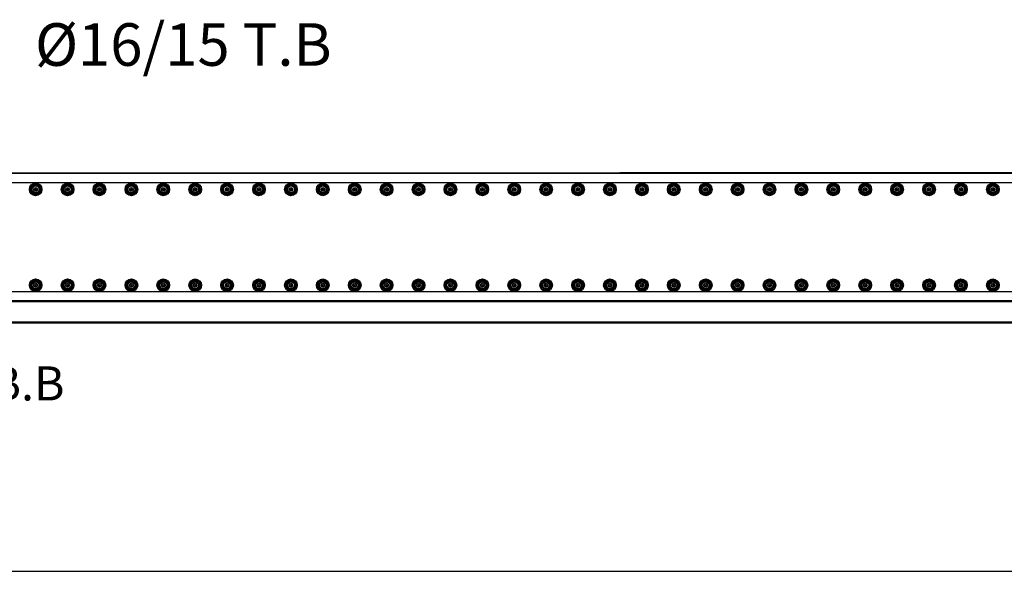
# Model space of a CAD drawing. Units: millimetres. Extents: x 2230 to 2452, y 0 to 4199.
# Drawn here: x 2327 to 2332, y 3701 to 3704 of the extents above; entities that cross this region are included whole.
import ezdxf

# ---------------------------------------------------------------- set-up
doc = ezdxf.new("R2010")
doc.units = ezdxf.units.MM
doc.layers.add('dimo', color=7, linetype='Continuous', lineweight=20)
doc.layers.add('mat', color=70, linetype='Continuous', lineweight=40)
doc.layers.add('Rienforcement1', color=5, linetype='Continuous')
doc.styles.add('arabic', font='arial.ttf')
doc.styles.add('ROMANT', font='ROMAND.SHX')
doc.dimstyles.new('Plan Dim.', dxfattribs={"dimtxt": 0.18, "dimasz": 0.1, "dimexe": 0.02, "dimexo": 0.02, "dimgap": 0.03, "dimtad": 0, "dimrnd": 0.01, "dimzin": 0, "dimdsep": 46, "dimtxsty": 'ROMANT', "dimblk": 'DOT', "dimcen": 0.09, "dimse1": 1, "dimse2": 1, "dimclrd": 252, "dimclre": 6, "dimclrt": 73, "dimaunit": 1, "dimadec": 0, "dimazin": 0, "dimtfac": 1, "dimtofl": 0, "dimtmove": 2, "dimatfit": 3, "dimldrblk": 'OBLIQUE', "dimfxl": 1, "dimtolj": 1, "dimtzin": 0, "dimarcsym": 0})

# ---------------------------------------------------------------- blocks, each defined once
blk = doc.blocks.new('_Dot')
at = {"color": 0, "linetype": 'ByBlock', "lineweight": -2}
blk.add_line((-0.5, 0), (-1, 0), dxfattribs=at)
at = {"color": 0, "linetype": 'ByBlock', "const_width": 0.5}
blk.add_lwpolyline([(-0.25, 0, 1), (0.25, 0, 1)], format="xyb", close=True, dxfattribs=at)
blk = doc.blocks.new('*D682')
at = {"layer": 'Defpoints', "color": 0, "transparency": 16777216}
for p in [(2324.2139, 3702.9141, 0), (2354.7966, 3702.9166), (2324.2139, 3701.0432)]:
    blk.add_point(p, dxfattribs=at)
at = {"layer": 'dimo', "color": 252, "lineweight": -2, "transparency": 16777216}
for p, q in [((2324.3139, 3701.0432), (2339.111, 3701.0432)), ((2354.6966, 3701.0432), (2339.8996, 3701.0432))]:
    blk.add_line(p, q, dxfattribs=at)
at = {"layer": 'dimo', "color": 252, "lineweight": -2, "transparency": 16777216, "xscale": 0.1, "yscale": 0.1, "zscale": 0.1, "rotation": 180}
blk.add_blockref('_Dot', (2324.2139, 3701.0432), dxfattribs=at)
at = {"layer": 'dimo', "color": 252, "lineweight": -2, "transparency": 16777216, "xscale": 0.1, "yscale": 0.1, "zscale": 0.1}
blk.add_blockref('_Dot', (2354.7966, 3701.0432), dxfattribs=at)
at = {"layer": 'dimo', "color": 73, "transparency": 16777216, "insert": (2339.5053, 3701.0432), "char_height": 0.18, "attachment_point": 5, "style": 'ROMANT'}
blk.add_mtext('\\A1;30.58', dxfattribs=at)
blk = doc.blocks.new('_Oblique')
at = {"color": 0, "linetype": 'ByBlock', "lineweight": -2}
blk.add_line((-0.5, -0.5), (0.5, 0.5), dxfattribs=at)

msp = doc.modelspace()

# ---------------------------------------------------------------- linework, layer by layer
at = {"lineweight": 50}
for p, q in [((2356.1049, 3702.3119, 0), (2297.3994, 3702.3119, 0)), ((2356.1049, 3702.2119, 0), (2297.3994, 3702.2119, 0))]:
    msp.add_line(p, q, dxfattribs=at)
at = {"color": 3}
for centre, radius in [((2327.2173, 3702.8369, 0), 0.0297), ((2327.2173, 3702.8369, 0), 0.0297), ((2327.2173, 3702.8369, 0), 0.026), ((2327.2173, 3702.8369, 0), 0.026), ((2327.2173, 3702.8369, 0), 0.0211), ((2327.2173, 3702.8369, 0), 0.0211), ((2327.2173, 3702.8369, 0), 0.0162), ((2327.2173, 3702.8369, 0), 0.0162), ((2327.2173, 3702.8369, 0), 0.0089), ((2327.2173, 3702.8369, 0), 0.0089), ((2327.2173, 3702.8369, 0), 0.00333), ((2327.2173, 3702.8369, 0), 0.00333), ((2327.3673, 3702.8369, 0), 0.0297), ((2327.3673, 3702.8369, 0), 0.0297), ((2327.3673, 3702.8369, 0), 0.026), ((2327.3673, 3702.8369, 0), 0.026), ((2327.3673, 3702.8369, 0), 0.0211), ((2327.3673, 3702.8369, 0), 0.0211), ((2327.3673, 3702.8369, 0), 0.0162), ((2327.3673, 3702.8369, 0), 0.0162), ((2327.3673, 3702.8369, 0), 0.0089), ((2327.3673, 3702.8369, 0), 0.0089), ((2327.3673, 3702.8369, 0), 0.00333), ((2327.3673, 3702.8369, 0), 0.00333), ((2327.5173, 3702.8369, 0), 0.0297), ((2327.5173, 3702.8369, 0), 0.0297), ((2327.5173, 3702.8369, 0), 0.026), ((2327.5173, 3702.8369, 0), 0.026), ((2327.5173, 3702.8369, 0), 0.0211), ((2327.5173, 3702.8369, 0), 0.0211), ((2327.5173, 3702.8369, 0), 0.0162), ((2327.5173, 3702.8369, 0), 0.0162), ((2327.5173, 3702.8369, 0), 0.0089), ((2327.5173, 3702.8369, 0), 0.0089), ((2327.5173, 3702.8369, 0), 0.00333), ((2327.5173, 3702.8369, 0), 0.00333), ((2327.6673, 3702.8369, 0), 0.0297), ((2327.6673, 3702.8369, 0), 0.0297), ((2327.6673, 3702.8369, 0), 0.026), ((2327.6673, 3702.8369, 0), 0.026), ((2327.6673, 3702.8369, 0), 0.0211), ((2327.6673, 3702.8369, 0), 0.0211), ((2327.6673, 3702.8369, 0), 0.0162), ((2327.6673, 3702.8369, 0), 0.0162), ((2327.6673, 3702.8369, 0), 0.0089), ((2327.6673, 3702.8369, 0), 0.0089), ((2327.6673, 3702.8369, 0), 0.00333), ((2327.6673, 3702.8369, 0), 0.00333), ((2327.8173, 3702.8369, 0), 0.0297), ((2327.8173, 3702.8369, 0), 0.0297), ((2327.8173, 3702.8369, 0), 0.026), ((2327.8173, 3702.8369, 0), 0.026), ((2327.8173, 3702.8369, 0), 0.0211), ((2327.8173, 3702.8369, 0), 0.0211), ((2327.8173, 3702.8369, 0), 0.0162), ((2327.8173, 3702.8369, 0), 0.0162), ((2327.8173, 3702.8369, 0), 0.0089), ((2327.8173, 3702.8369, 0), 0.0089), ((2327.8173, 3702.8369, 0), 0.00333), ((2327.8173, 3702.8369, 0), 0.00333), ((2327.9673, 3702.8369, 0), 0.0297), ((2327.9673, 3702.8369, 0), 0.0297), ((2327.9673, 3702.8369, 0), 0.026), ((2327.9673, 3702.8369, 0), 0.026), ((2327.9673, 3702.8369, 0), 0.0211), ((2327.9673, 3702.8369, 0), 0.0211), ((2327.9673, 3702.8369, 0), 0.0162), ((2327.9673, 3702.8369, 0), 0.0162), ((2327.9673, 3702.8369, 0), 0.0089), ((2327.9673, 3702.8369, 0), 0.0089), ((2327.9673, 3702.8369, 0), 0.00333), ((2327.9673, 3702.8369, 0), 0.00333), ((2328.1173, 3702.8369, 0), 0.0297), ((2328.1173, 3702.8369, 0), 0.0297), ((2328.1173, 3702.8369, 0), 0.026), ((2328.1173, 3702.8369, 0), 0.026), ((2328.1173, 3702.8369, 0), 0.0211), ((2328.1173, 3702.8369, 0), 0.0211), ((2328.1173, 3702.8369, 0), 0.0162), ((2328.1173, 3702.8369, 0), 0.0162), ((2328.1173, 3702.8369, 0), 0.0089), ((2328.1173, 3702.8369, 0), 0.0089), ((2328.1173, 3702.8369, 0), 0.00333), ((2328.1173, 3702.8369, 0), 0.00333), ((2328.2673, 3702.8369, 0), 0.0297), ((2328.2673, 3702.8369, 0), 0.0297), ((2328.2673, 3702.8369, 0), 0.026), ((2328.2673, 3702.8369, 0), 0.026), ((2328.2673, 3702.8369, 0), 0.0211), ((2328.2673, 3702.8369, 0), 0.0211), ((2328.2673, 3702.8369, 0), 0.0162), ((2328.2673, 3702.8369, 0), 0.0162), ((2328.2673, 3702.8369, 0), 0.0089), ((2328.2673, 3702.8369, 0), 0.0089), ((2328.2673, 3702.8369, 0), 0.00333), ((2328.2673, 3702.8369, 0), 0.00333), ((2328.4173, 3702.8369, 0), 0.0297), ((2328.4173, 3702.8369, 0), 0.0297), ((2328.4173, 3702.8369, 0), 0.026), ((2328.4173, 3702.8369, 0), 0.026), ((2328.4173, 3702.8369, 0), 0.0211), ((2328.4173, 3702.8369, 0), 0.0211), ((2328.4173, 3702.8369, 0), 0.0162), ((2328.4173, 3702.8369, 0), 0.0162), ((2328.4173, 3702.8369, 0), 0.0089), ((2328.4173, 3702.8369, 0), 0.0089), ((2328.4173, 3702.8369, 0), 0.00333), ((2328.4173, 3702.8369, 0), 0.00333), ((2328.5673, 3702.8369, 0), 0.0297), ((2328.5673, 3702.8369, 0), 0.0297), ((2328.5673, 3702.8369, 0), 0.026), ((2328.5673, 3702.8369, 0), 0.026), ((2328.5673, 3702.8369, 0), 0.0211), ((2328.5673, 3702.8369, 0), 0.0211), ((2328.5673, 3702.8369, 0), 0.0162), ((2328.5673, 3702.8369, 0), 0.0162), ((2328.5673, 3702.8369, 0), 0.0089), ((2328.5673, 3702.8369, 0), 0.0089), ((2328.5673, 3702.8369, 0), 0.00333), ((2328.5673, 3702.8369, 0), 0.00333), ((2328.7173, 3702.8369, 0), 0.0297), ((2328.7173, 3702.8369, 0), 0.0297), ((2328.7173, 3702.8369, 0), 0.026), ((2328.7173, 3702.8369, 0), 0.026), ((2328.7173, 3702.8369, 0), 0.0211), ((2328.7173, 3702.8369, 0), 0.0211), ((2328.7173, 3702.8369, 0), 0.0162), ((2328.7173, 3702.8369, 0), 0.0162), ((2328.7173, 3702.8369, 0), 0.0089), ((2328.7173, 3702.8369, 0), 0.0089), ((2328.7173, 3702.8369, 0), 0.00333), ((2328.7173, 3702.8369, 0), 0.00333), ((2328.8673, 3702.8369, 0), 0.0297), ((2328.8673, 3702.8369, 0), 0.0297), ((2328.8673, 3702.8369, 0), 0.026), ((2328.8673, 3702.8369, 0), 0.026), ((2328.8673, 3702.8369, 0), 0.0211), ((2328.8673, 3702.8369, 0), 0.0211), ((2328.8673, 3702.8369, 0), 0.0162), ((2328.8673, 3702.8369, 0), 0.0162), ((2328.8673, 3702.8369, 0), 0.0089), ((2328.8673, 3702.8369, 0), 0.0089), ((2328.8673, 3702.8369, 0), 0.00333), ((2328.8673, 3702.8369, 0), 0.00333), ((2329.0173, 3702.8369, 0), 0.0297), ((2329.0173, 3702.8369, 0), 0.0297), ((2329.0173, 3702.8369, 0), 0.026), ((2329.0173, 3702.8369, 0), 0.026), ((2329.0173, 3702.8369, 0), 0.0211), ((2329.0173, 3702.8369, 0), 0.0211), ((2329.0173, 3702.8369, 0), 0.0162), ((2329.0173, 3702.8369, 0), 0.0162), ((2329.0173, 3702.8369, 0), 0.0089), ((2329.0173, 3702.8369, 0), 0.0089), ((2329.0173, 3702.8369, 0), 0.00333), ((2329.0173, 3702.8369, 0), 0.00333), ((2329.1673, 3702.8369, 0), 0.0297), ((2329.1673, 3702.8369, 0), 0.0297), ((2329.1673, 3702.8369, 0), 0.026), ((2329.1673, 3702.8369, 0), 0.026), ((2329.1673, 3702.8369, 0), 0.0211), ((2329.1673, 3702.8369, 0), 0.0211), ((2329.1673, 3702.8369, 0), 0.0162), ((2329.1673, 3702.8369, 0), 0.0162), ((2329.1673, 3702.8369, 0), 0.0089), ((2329.1673, 3702.8369, 0), 0.0089), ((2329.1673, 3702.8369, 0), 0.00333), ((2329.1673, 3702.8369, 0), 0.00333), ((2329.3173, 3702.8369, 0), 0.0297), ((2329.3173, 3702.8369, 0), 0.0297), ((2329.3173, 3702.8369, 0), 0.026), ((2329.3173, 3702.8369, 0), 0.026), ((2329.3173, 3702.8369, 0), 0.0211), ((2329.3173, 3702.8369, 0), 0.0211), ((2329.3173, 3702.8369, 0), 0.0162), ((2329.3173, 3702.8369, 0), 0.0162), ((2329.3173, 3702.8369, 0), 0.0089), ((2329.3173, 3702.8369, 0), 0.0089), ((2329.3173, 3702.8369, 0), 0.00333), ((2329.3173, 3702.8369, 0), 0.00333), ((2329.4673, 3702.8369, 0), 0.0297), ((2329.4673, 3702.8369, 0), 0.0297), ((2329.4673, 3702.8369, 0), 0.026), ((2329.4673, 3702.8369, 0), 0.026), ((2329.4673, 3702.8369, 0), 0.0211), ((2329.4673, 3702.8369, 0), 0.0211), ((2329.4673, 3702.8369, 0), 0.0162), ((2329.4673, 3702.8369, 0), 0.0162), ((2329.4673, 3702.8369, 0), 0.0089), ((2329.4673, 3702.8369, 0), 0.0089), ((2329.4673, 3702.8369, 0), 0.00333), ((2329.4673, 3702.8369, 0), 0.00333), ((2329.6173, 3702.8369, 0), 0.0297), ((2329.6173, 3702.8369, 0), 0.0297), ((2329.6173, 3702.8369, 0), 0.026), ((2329.6173, 3702.8369, 0), 0.026), ((2329.6173, 3702.8369, 0), 0.0211), ((2329.6173, 3702.8369, 0), 0.0211), ((2329.6173, 3702.8369, 0), 0.0162), ((2329.6173, 3702.8369, 0), 0.0162), ((2329.6173, 3702.8369, 0), 0.0089), ((2329.6173, 3702.8369, 0), 0.0089), ((2329.6173, 3702.8369, 0), 0.00333), ((2329.6173, 3702.8369, 0), 0.00333), ((2329.7673, 3702.8369, 0), 0.0297), ((2329.7673, 3702.8369, 0), 0.0297), ((2329.7673, 3702.8369, 0), 0.026), ((2329.7673, 3702.8369, 0), 0.026), ((2329.7673, 3702.8369, 0), 0.0211), ((2329.7673, 3702.8369, 0), 0.0211), ((2329.7673, 3702.8369, 0), 0.0162), ((2329.7673, 3702.8369, 0), 0.0162), ((2329.7673, 3702.8369, 0), 0.0089), ((2329.7673, 3702.8369, 0), 0.0089), ((2329.7673, 3702.8369, 0), 0.00333), ((2329.7673, 3702.8369, 0), 0.00333), ((2329.9173, 3702.8369, 0), 0.0297), ((2329.9173, 3702.8369, 0), 0.0297), ((2329.9173, 3702.8369, 0), 0.026), ((2329.9173, 3702.8369, 0), 0.026), ((2329.9173, 3702.8369, 0), 0.0211), ((2329.9173, 3702.8369, 0), 0.0211), ((2329.9173, 3702.8369, 0), 0.0162), ((2329.9173, 3702.8369, 0), 0.0162), ((2329.9173, 3702.8369, 0), 0.0089), ((2329.9173, 3702.8369, 0), 0.0089), ((2329.9173, 3702.8369, 0), 0.00333), ((2329.9173, 3702.8369, 0), 0.00333), ((2330.0673, 3702.8369, 0), 0.0297), ((2330.0673, 3702.8369, 0), 0.0297), ((2330.0673, 3702.8369, 0), 0.026), ((2330.0673, 3702.8369, 0), 0.026), ((2330.0673, 3702.8369, 0), 0.0211), ((2330.0673, 3702.8369, 0), 0.0211), ((2330.0673, 3702.8369, 0), 0.0162), ((2330.0673, 3702.8369, 0), 0.0162), ((2330.0673, 3702.8369, 0), 0.0089), ((2330.0673, 3702.8369, 0), 0.0089), ((2330.0673, 3702.8369, 0), 0.00333), ((2330.0673, 3702.8369, 0), 0.00333), ((2330.2173, 3702.8369, 0), 0.0297), ((2330.2173, 3702.8369, 0), 0.0297), ((2330.2173, 3702.8369, 0), 0.026), ((2330.2173, 3702.8369, 0), 0.026), ((2330.2173, 3702.8369, 0), 0.0211), ((2330.2173, 3702.8369, 0), 0.0211), ((2330.2173, 3702.8369, 0), 0.0162), ((2330.2173, 3702.8369, 0), 0.0162), ((2330.2173, 3702.8369, 0), 0.0089), ((2330.2173, 3702.8369, 0), 0.0089), ((2330.2173, 3702.8369, 0), 0.00333), ((2330.2173, 3702.8369, 0), 0.00333), ((2330.3673, 3702.8369, 0), 0.0297), ((2330.3673, 3702.8369, 0), 0.0297), ((2330.3673, 3702.8369, 0), 0.026), ((2330.3673, 3702.8369, 0), 0.026), ((2330.3673, 3702.8369, 0), 0.0211), ((2330.3673, 3702.8369, 0), 0.0211), ((2330.3673, 3702.8369, 0), 0.0162), ((2330.3673, 3702.8369, 0), 0.0162), ((2330.3673, 3702.8369, 0), 0.0089), ((2330.3673, 3702.8369, 0), 0.0089), ((2330.3673, 3702.8369, 0), 0.00333), ((2330.3673, 3702.8369, 0), 0.00333), ((2330.5173, 3702.8369, 0), 0.0297), ((2330.5173, 3702.8369, 0), 0.0297), ((2330.5173, 3702.8369, 0), 0.026), ((2330.5173, 3702.8369, 0), 0.026), ((2330.5173, 3702.8369, 0), 0.0211), ((2330.5173, 3702.8369, 0), 0.0211), ((2330.5173, 3702.8369, 0), 0.0162), ((2330.5173, 3702.8369, 0), 0.0162), ((2330.5173, 3702.8369, 0), 0.0089), ((2330.5173, 3702.8369, 0), 0.0089), ((2330.5173, 3702.8369, 0), 0.00333), ((2330.5173, 3702.8369, 0), 0.00333), ((2330.6673, 3702.8369, 0), 0.0297), ((2330.6673, 3702.8369, 0), 0.0297), ((2330.6673, 3702.8369, 0), 0.026), ((2330.6673, 3702.8369, 0), 0.026), ((2330.6673, 3702.8369, 0), 0.0211), ((2330.6673, 3702.8369, 0), 0.0211), ((2330.6673, 3702.8369, 0), 0.0162), ((2330.6673, 3702.8369, 0), 0.0162), ((2330.6673, 3702.8369, 0), 0.0089), ((2330.6673, 3702.8369, 0), 0.0089), ((2330.6673, 3702.8369, 0), 0.00333), ((2330.6673, 3702.8369, 0), 0.00333), ((2330.8173, 3702.8369, 0), 0.0297), ((2330.8173, 3702.8369, 0), 0.0297), ((2330.8173, 3702.8369, 0), 0.026), ((2330.8173, 3702.8369, 0), 0.026), ((2330.8173, 3702.8369, 0), 0.0211), ((2330.8173, 3702.8369, 0), 0.0211), ((2330.8173, 3702.8369, 0), 0.0162), ((2330.8173, 3702.8369, 0), 0.0162), ((2330.8173, 3702.8369, 0), 0.0089), ((2330.8173, 3702.8369, 0), 0.0089), ((2330.8173, 3702.8369, 0), 0.00333), ((2330.8173, 3702.8369, 0), 0.00333), ((2330.9673, 3702.8369, 0), 0.0297), ((2330.9673, 3702.8369, 0), 0.0297), ((2330.9673, 3702.8369, 0), 0.026), ((2330.9673, 3702.8369, 0), 0.026), ((2330.9673, 3702.8369, 0), 0.0211), ((2330.9673, 3702.8369, 0), 0.0211), ((2330.9673, 3702.8369, 0), 0.0162), ((2330.9673, 3702.8369, 0), 0.0162), ((2330.9673, 3702.8369, 0), 0.0089), ((2330.9673, 3702.8369, 0), 0.0089), ((2330.9673, 3702.8369, 0), 0.00333), ((2330.9673, 3702.8369, 0), 0.00333), ((2331.1173, 3702.8369, 0), 0.0297), ((2331.1173, 3702.8369, 0), 0.0297), ((2331.1173, 3702.8369, 0), 0.026), ((2331.1173, 3702.8369, 0), 0.026), ((2331.1173, 3702.8369, 0), 0.0211), ((2331.1173, 3702.8369, 0), 0.0211), ((2331.1173, 3702.8369, 0), 0.0162), ((2331.1173, 3702.8369, 0), 0.0162), ((2331.1173, 3702.8369, 0), 0.0089), ((2331.1173, 3702.8369, 0), 0.0089), ((2331.1173, 3702.8369, 0), 0.00333), ((2331.1173, 3702.8369, 0), 0.00333), ((2331.2673, 3702.8369, 0), 0.0297), ((2331.2673, 3702.8369, 0), 0.0297), ((2331.2673, 3702.8369, 0), 0.026), ((2331.2673, 3702.8369, 0), 0.026), ((2331.2673, 3702.8369, 0), 0.0211), ((2331.2673, 3702.8369, 0), 0.0211), ((2331.2673, 3702.8369, 0), 0.0162), ((2331.2673, 3702.8369, 0), 0.0162), ((2331.2673, 3702.8369, 0), 0.0089), ((2331.2673, 3702.8369, 0), 0.0089), ((2331.2673, 3702.8369, 0), 0.00333), ((2331.2673, 3702.8369, 0), 0.00333), ((2331.4173, 3702.8369, 0), 0.0297), ((2331.4173, 3702.8369, 0), 0.0297), ((2331.4173, 3702.8369, 0), 0.026), ((2331.4173, 3702.8369, 0), 0.026), ((2331.4173, 3702.8369, 0), 0.0211), ((2331.4173, 3702.8369, 0), 0.0211), ((2331.4173, 3702.8369, 0), 0.0162), ((2331.4173, 3702.8369, 0), 0.0162), ((2331.4173, 3702.8369, 0), 0.0089), ((2331.4173, 3702.8369, 0), 0.0089), ((2331.4173, 3702.8369, 0), 0.00333), ((2331.4173, 3702.8369, 0), 0.00333), ((2331.5673, 3702.8369, 0), 0.0297), ((2331.5673, 3702.8369, 0), 0.0297), ((2331.5673, 3702.8369, 0), 0.026), ((2331.5673, 3702.8369, 0), 0.026), ((2331.5673, 3702.8369, 0), 0.0211), ((2331.5673, 3702.8369, 0), 0.0211), ((2331.5673, 3702.8369, 0), 0.0162), ((2331.5673, 3702.8369, 0), 0.0162), ((2331.5673, 3702.8369, 0), 0.0089), ((2331.5673, 3702.8369, 0), 0.0089), ((2331.5673, 3702.8369, 0), 0.00333), ((2331.5673, 3702.8369, 0), 0.00333), ((2331.7173, 3702.8369, 0), 0.0297), ((2331.7173, 3702.8369, 0), 0.0297), ((2331.7173, 3702.8369, 0), 0.026), ((2331.7173, 3702.8369, 0), 0.026), ((2331.7173, 3702.8369, 0), 0.0211), ((2331.7173, 3702.8369, 0), 0.0211), ((2331.7173, 3702.8369, 0), 0.0162), ((2331.7173, 3702.8369, 0), 0.0162), ((2331.7173, 3702.8369, 0), 0.0089), ((2331.7173, 3702.8369, 0), 0.0089), ((2331.7173, 3702.8369, 0), 0.00333), ((2331.7173, 3702.8369, 0), 0.00333), ((2327.2173, 3702.3869, 0), 0.0297), ((2327.2173, 3702.3869, 0), 0.0297), ((2327.2173, 3702.3869, 0), 0.026), ((2327.2173, 3702.3869, 0), 0.026), ((2327.2173, 3702.3869, 0), 0.0211), ((2327.2173, 3702.3869, 0), 0.0211), ((2327.2173, 3702.3869, 0), 0.0162), ((2327.2173, 3702.3869, 0), 0.0162), ((2327.2173, 3702.3869, 0), 0.0089), ((2327.2173, 3702.3869, 0), 0.0089), ((2327.2173, 3702.3869, 0), 0.00333), ((2327.2173, 3702.3869, 0), 0.00333), ((2327.3673, 3702.3869, 0), 0.0297), ((2327.3673, 3702.3869, 0), 0.0297), ((2327.3673, 3702.3869, 0), 0.026), ((2327.3673, 3702.3869, 0), 0.026), ((2327.3673, 3702.3869, 0), 0.0211), ((2327.3673, 3702.3869, 0), 0.0211), ((2327.3673, 3702.3869, 0), 0.0162), ((2327.3673, 3702.3869, 0), 0.0162), ((2327.3673, 3702.3869, 0), 0.0089), ((2327.3673, 3702.3869, 0), 0.0089), ((2327.3673, 3702.3869, 0), 0.00333), ((2327.3673, 3702.3869, 0), 0.00333), ((2327.5173, 3702.3869, 0), 0.0297), ((2327.5173, 3702.3869, 0), 0.0297), ((2327.5173, 3702.3869, 0), 0.026), ((2327.5173, 3702.3869, 0), 0.026), ((2327.5173, 3702.3869, 0), 0.0211), ((2327.5173, 3702.3869, 0), 0.0211), ((2327.5173, 3702.3869, 0), 0.0162), ((2327.5173, 3702.3869, 0), 0.0162), ((2327.5173, 3702.3869, 0), 0.0089), ((2327.5173, 3702.3869, 0), 0.0089), ((2327.5173, 3702.3869, 0), 0.00333), ((2327.5173, 3702.3869, 0), 0.00333), ((2327.6673, 3702.3869, 0), 0.0297), ((2327.6673, 3702.3869, 0), 0.0297), ((2327.6673, 3702.3869, 0), 0.026), ((2327.6673, 3702.3869, 0), 0.026), ((2327.6673, 3702.3869, 0), 0.0211), ((2327.6673, 3702.3869, 0), 0.0211), ((2327.6673, 3702.3869, 0), 0.0162), ((2327.6673, 3702.3869, 0), 0.0162), ((2327.6673, 3702.3869, 0), 0.0089), ((2327.6673, 3702.3869, 0), 0.0089), ((2327.6673, 3702.3869, 0), 0.00333), ((2327.6673, 3702.3869, 0), 0.00333), ((2327.8173, 3702.3869, 0), 0.0297), ((2327.8173, 3702.3869, 0), 0.0297), ((2327.8173, 3702.3869, 0), 0.026), ((2327.8173, 3702.3869, 0), 0.026), ((2327.8173, 3702.3869, 0), 0.0211), ((2327.8173, 3702.3869, 0), 0.0211), ((2327.8173, 3702.3869, 0), 0.0162), ((2327.8173, 3702.3869, 0), 0.0162), ((2327.8173, 3702.3869, 0), 0.0089), ((2327.8173, 3702.3869, 0), 0.0089), ((2327.8173, 3702.3869, 0), 0.00333), ((2327.8173, 3702.3869, 0), 0.00333), ((2327.9673, 3702.3869, 0), 0.0297), ((2327.9673, 3702.3869, 0), 0.0297), ((2327.9673, 3702.3869, 0), 0.026), ((2327.9673, 3702.3869, 0), 0.026), ((2327.9673, 3702.3869, 0), 0.0211), ((2327.9673, 3702.3869, 0), 0.0211), ((2327.9673, 3702.3869, 0), 0.0162), ((2327.9673, 3702.3869, 0), 0.0162), ((2327.9673, 3702.3869, 0), 0.0089), ((2327.9673, 3702.3869, 0), 0.0089), ((2327.9673, 3702.3869, 0), 0.00333), ((2327.9673, 3702.3869, 0), 0.00333), ((2328.1173, 3702.3869, 0), 0.0297), ((2328.1173, 3702.3869, 0), 0.0297), ((2328.1173, 3702.3869, 0), 0.026), ((2328.1173, 3702.3869, 0), 0.026), ((2328.1173, 3702.3869, 0), 0.0211), ((2328.1173, 3702.3869, 0), 0.0211), ((2328.1173, 3702.3869, 0), 0.0162), ((2328.1173, 3702.3869, 0), 0.0162), ((2328.1173, 3702.3869, 0), 0.0089), ((2328.1173, 3702.3869, 0), 0.0089), ((2328.1173, 3702.3869, 0), 0.00333), ((2328.1173, 3702.3869, 0), 0.00333), ((2328.2673, 3702.3869, 0), 0.0297), ((2328.2673, 3702.3869, 0), 0.0297), ((2328.2673, 3702.3869, 0), 0.026), ((2328.2673, 3702.3869, 0), 0.026), ((2328.2673, 3702.3869, 0), 0.0211), ((2328.2673, 3702.3869, 0), 0.0211), ((2328.2673, 3702.3869, 0), 0.0162), ((2328.2673, 3702.3869, 0), 0.0162), ((2328.2673, 3702.3869, 0), 0.0089), ((2328.2673, 3702.3869, 0), 0.0089), ((2328.2673, 3702.3869, 0), 0.00333), ((2328.2673, 3702.3869, 0), 0.00333), ((2328.4173, 3702.3869, 0), 0.0297), ((2328.4173, 3702.3869, 0), 0.0297), ((2328.4173, 3702.3869, 0), 0.026), ((2328.4173, 3702.3869, 0), 0.026), ((2328.4173, 3702.3869, 0), 0.0211), ((2328.4173, 3702.3869, 0), 0.0211), ((2328.4173, 3702.3869, 0), 0.0162), ((2328.4173, 3702.3869, 0), 0.0162), ((2328.4173, 3702.3869, 0), 0.0089), ((2328.4173, 3702.3869, 0), 0.0089), ((2328.4173, 3702.3869, 0), 0.00333), ((2328.4173, 3702.3869, 0), 0.00333), ((2328.5673, 3702.3869, 0), 0.0297), ((2328.5673, 3702.3869, 0), 0.0297), ((2328.5673, 3702.3869, 0), 0.026), ((2328.5673, 3702.3869, 0), 0.026), ((2328.5673, 3702.3869, 0), 0.0211), ((2328.5673, 3702.3869, 0), 0.0211), ((2328.5673, 3702.3869, 0), 0.0162), ((2328.5673, 3702.3869, 0), 0.0162), ((2328.5673, 3702.3869, 0), 0.0089), ((2328.5673, 3702.3869, 0), 0.0089), ((2328.5673, 3702.3869, 0), 0.00333), ((2328.5673, 3702.3869, 0), 0.00333), ((2328.7173, 3702.3869, 0), 0.0297), ((2328.7173, 3702.3869, 0), 0.0297), ((2328.7173, 3702.3869, 0), 0.026), ((2328.7173, 3702.3869, 0), 0.026), ((2328.7173, 3702.3869, 0), 0.0211), ((2328.7173, 3702.3869, 0), 0.0211), ((2328.7173, 3702.3869, 0), 0.0162), ((2328.7173, 3702.3869, 0), 0.0162), ((2328.7173, 3702.3869, 0), 0.0089), ((2328.7173, 3702.3869, 0), 0.0089), ((2328.7173, 3702.3869, 0), 0.00333), ((2328.7173, 3702.3869, 0), 0.00333), ((2328.8673, 3702.3869, 0), 0.0297), ((2328.8673, 3702.3869, 0), 0.0297), ((2328.8673, 3702.3869, 0), 0.026), ((2328.8673, 3702.3869, 0), 0.026), ((2328.8673, 3702.3869, 0), 0.0211), ((2328.8673, 3702.3869, 0), 0.0211), ((2328.8673, 3702.3869, 0), 0.0162), ((2328.8673, 3702.3869, 0), 0.0162), ((2328.8673, 3702.3869, 0), 0.0089), ((2328.8673, 3702.3869, 0), 0.0089), ((2328.8673, 3702.3869, 0), 0.00333), ((2328.8673, 3702.3869, 0), 0.00333), ((2329.0173, 3702.3869, 0), 0.0297), ((2329.0173, 3702.3869, 0), 0.0297), ((2329.0173, 3702.3869, 0), 0.026), ((2329.0173, 3702.3869, 0), 0.026), ((2329.0173, 3702.3869, 0), 0.0211), ((2329.0173, 3702.3869, 0), 0.0211), ((2329.0173, 3702.3869, 0), 0.0162), ((2329.0173, 3702.3869, 0), 0.0162), ((2329.0173, 3702.3869, 0), 0.0089), ((2329.0173, 3702.3869, 0), 0.0089), ((2329.0173, 3702.3869, 0), 0.00333), ((2329.0173, 3702.3869, 0), 0.00333), ((2329.1673, 3702.3869, 0), 0.0297), ((2329.1673, 3702.3869, 0), 0.0297), ((2329.1673, 3702.3869, 0), 0.026), ((2329.1673, 3702.3869, 0), 0.026), ((2329.1673, 3702.3869, 0), 0.0211), ((2329.1673, 3702.3869, 0), 0.0211), ((2329.1673, 3702.3869, 0), 0.0162), ((2329.1673, 3702.3869, 0), 0.0162), ((2329.1673, 3702.3869, 0), 0.0089), ((2329.1673, 3702.3869, 0), 0.0089), ((2329.1673, 3702.3869, 0), 0.00333), ((2329.1673, 3702.3869, 0), 0.00333), ((2329.3173, 3702.3869, 0), 0.0297), ((2329.3173, 3702.3869, 0), 0.0297), ((2329.3173, 3702.3869, 0), 0.026), ((2329.3173, 3702.3869, 0), 0.026), ((2329.3173, 3702.3869, 0), 0.0211), ((2329.3173, 3702.3869, 0), 0.0211), ((2329.3173, 3702.3869, 0), 0.0162), ((2329.3173, 3702.3869, 0), 0.0162), ((2329.3173, 3702.3869, 0), 0.0089), ((2329.3173, 3702.3869, 0), 0.0089), ((2329.3173, 3702.3869, 0), 0.00333), ((2329.3173, 3702.3869, 0), 0.00333), ((2329.4673, 3702.3869, 0), 0.0297), ((2329.4673, 3702.3869, 0), 0.0297), ((2329.4673, 3702.3869, 0), 0.026), ((2329.4673, 3702.3869, 0), 0.026), ((2329.4673, 3702.3869, 0), 0.0211), ((2329.4673, 3702.3869, 0), 0.0211), ((2329.4673, 3702.3869, 0), 0.0162), ((2329.4673, 3702.3869, 0), 0.0162), ((2329.4673, 3702.3869, 0), 0.0089), ((2329.4673, 3702.3869, 0), 0.0089), ((2329.4673, 3702.3869, 0), 0.00333), ((2329.4673, 3702.3869, 0), 0.00333), ((2329.6173, 3702.3869, 0), 0.0297), ((2329.6173, 3702.3869, 0), 0.0297), ((2329.6173, 3702.3869, 0), 0.026), ((2329.6173, 3702.3869, 0), 0.026), ((2329.6173, 3702.3869, 0), 0.0211), ((2329.6173, 3702.3869, 0), 0.0211), ((2329.6173, 3702.3869, 0), 0.0162), ((2329.6173, 3702.3869, 0), 0.0162), ((2329.6173, 3702.3869, 0), 0.0089), ((2329.6173, 3702.3869, 0), 0.0089), ((2329.6173, 3702.3869, 0), 0.00333), ((2329.6173, 3702.3869, 0), 0.00333), ((2329.7673, 3702.3869, 0), 0.0297), ((2329.7673, 3702.3869, 0), 0.0297), ((2329.7673, 3702.3869, 0), 0.026), ((2329.7673, 3702.3869, 0), 0.026), ((2329.7673, 3702.3869, 0), 0.0211), ((2329.7673, 3702.3869, 0), 0.0211), ((2329.7673, 3702.3869, 0), 0.0162), ((2329.7673, 3702.3869, 0), 0.0162), ((2329.7673, 3702.3869, 0), 0.0089), ((2329.7673, 3702.3869, 0), 0.0089), ((2329.7673, 3702.3869, 0), 0.00333), ((2329.7673, 3702.3869, 0), 0.00333), ((2329.9173, 3702.3869, 0), 0.0297), ((2329.9173, 3702.3869, 0), 0.0297), ((2329.9173, 3702.3869, 0), 0.026), ((2329.9173, 3702.3869, 0), 0.026), ((2329.9173, 3702.3869, 0), 0.0211), ((2329.9173, 3702.3869, 0), 0.0211), ((2329.9173, 3702.3869, 0), 0.0162), ((2329.9173, 3702.3869, 0), 0.0162), ((2329.9173, 3702.3869, 0), 0.0089), ((2329.9173, 3702.3869, 0), 0.0089), ((2329.9173, 3702.3869, 0), 0.00333), ((2329.9173, 3702.3869, 0), 0.00333), ((2330.0673, 3702.3869, 0), 0.0297), ((2330.0673, 3702.3869, 0), 0.0297), ((2330.0673, 3702.3869, 0), 0.026), ((2330.0673, 3702.3869, 0), 0.026), ((2330.0673, 3702.3869, 0), 0.0211), ((2330.0673, 3702.3869, 0), 0.0211), ((2330.0673, 3702.3869, 0), 0.0162), ((2330.0673, 3702.3869, 0), 0.0162), ((2330.0673, 3702.3869, 0), 0.0089), ((2330.0673, 3702.3869, 0), 0.0089), ((2330.0673, 3702.3869, 0), 0.00333), ((2330.0673, 3702.3869, 0), 0.00333), ((2330.2173, 3702.3869, 0), 0.0297), ((2330.2173, 3702.3869, 0), 0.0297), ((2330.2173, 3702.3869, 0), 0.026), ((2330.2173, 3702.3869, 0), 0.026), ((2330.2173, 3702.3869, 0), 0.0211), ((2330.2173, 3702.3869, 0), 0.0211), ((2330.2173, 3702.3869, 0), 0.0162), ((2330.2173, 3702.3869, 0), 0.0162), ((2330.2173, 3702.3869, 0), 0.0089), ((2330.2173, 3702.3869, 0), 0.0089), ((2330.2173, 3702.3869, 0), 0.00333), ((2330.2173, 3702.3869, 0), 0.00333), ((2330.3673, 3702.3869, 0), 0.0297), ((2330.3673, 3702.3869, 0), 0.0297), ((2330.3673, 3702.3869, 0), 0.026), ((2330.3673, 3702.3869, 0), 0.026), ((2330.3673, 3702.3869, 0), 0.0211), ((2330.3673, 3702.3869, 0), 0.0211), ((2330.3673, 3702.3869, 0), 0.0162), ((2330.3673, 3702.3869, 0), 0.0162), ((2330.3673, 3702.3869, 0), 0.0089), ((2330.3673, 3702.3869, 0), 0.0089), ((2330.3673, 3702.3869, 0), 0.00333), ((2330.3673, 3702.3869, 0), 0.00333), ((2330.5173, 3702.3869, 0), 0.0297), ((2330.5173, 3702.3869, 0), 0.0297), ((2330.5173, 3702.3869, 0), 0.026), ((2330.5173, 3702.3869, 0), 0.026), ((2330.5173, 3702.3869, 0), 0.0211), ((2330.5173, 3702.3869, 0), 0.0211), ((2330.5173, 3702.3869, 0), 0.0162), ((2330.5173, 3702.3869, 0), 0.0162), ((2330.5173, 3702.3869, 0), 0.0089), ((2330.5173, 3702.3869, 0), 0.0089), ((2330.5173, 3702.3869, 0), 0.00333), ((2330.5173, 3702.3869, 0), 0.00333), ((2330.6673, 3702.3869, 0), 0.0297), ((2330.6673, 3702.3869, 0), 0.0297), ((2330.6673, 3702.3869, 0), 0.026), ((2330.6673, 3702.3869, 0), 0.026), ((2330.6673, 3702.3869, 0), 0.0211), ((2330.6673, 3702.3869, 0), 0.0211), ((2330.6673, 3702.3869, 0), 0.0162), ((2330.6673, 3702.3869, 0), 0.0162), ((2330.6673, 3702.3869, 0), 0.0089), ((2330.6673, 3702.3869, 0), 0.0089), ((2330.6673, 3702.3869, 0), 0.00333), ((2330.6673, 3702.3869, 0), 0.00333), ((2330.8173, 3702.3869, 0), 0.0297), ((2330.8173, 3702.3869, 0), 0.0297), ((2330.8173, 3702.3869, 0), 0.026), ((2330.8173, 3702.3869, 0), 0.026), ((2330.8173, 3702.3869, 0), 0.0211), ((2330.8173, 3702.3869, 0), 0.0211), ((2330.8173, 3702.3869, 0), 0.0162), ((2330.8173, 3702.3869, 0), 0.0162), ((2330.8173, 3702.3869, 0), 0.0089), ((2330.8173, 3702.3869, 0), 0.0089), ((2330.8173, 3702.3869, 0), 0.00333), ((2330.8173, 3702.3869, 0), 0.00333), ((2330.9673, 3702.3869, 0), 0.0297), ((2330.9673, 3702.3869, 0), 0.0297), ((2330.9673, 3702.3869, 0), 0.026), ((2330.9673, 3702.3869, 0), 0.026), ((2330.9673, 3702.3869, 0), 0.0211), ((2330.9673, 3702.3869, 0), 0.0211), ((2330.9673, 3702.3869, 0), 0.0162), ((2330.9673, 3702.3869, 0), 0.0162), ((2330.9673, 3702.3869, 0), 0.0089), ((2330.9673, 3702.3869, 0), 0.0089), ((2330.9673, 3702.3869, 0), 0.00333), ((2330.9673, 3702.3869, 0), 0.00333), ((2331.1173, 3702.3869, 0), 0.0297), ((2331.1173, 3702.3869, 0), 0.0297), ((2331.1173, 3702.3869, 0), 0.026), ((2331.1173, 3702.3869, 0), 0.026), ((2331.1173, 3702.3869, 0), 0.0211), ((2331.1173, 3702.3869, 0), 0.0211), ((2331.1173, 3702.3869, 0), 0.0162), ((2331.1173, 3702.3869, 0), 0.0162), ((2331.1173, 3702.3869, 0), 0.0089), ((2331.1173, 3702.3869, 0), 0.0089), ((2331.1173, 3702.3869, 0), 0.00333), ((2331.1173, 3702.3869, 0), 0.00333), ((2331.2673, 3702.3869, 0), 0.0297), ((2331.2673, 3702.3869, 0), 0.0297), ((2331.2673, 3702.3869, 0), 0.026), ((2331.2673, 3702.3869, 0), 0.026), ((2331.2673, 3702.3869, 0), 0.0211), ((2331.2673, 3702.3869, 0), 0.0211), ((2331.2673, 3702.3869, 0), 0.0162), ((2331.2673, 3702.3869, 0), 0.0162), ((2331.2673, 3702.3869, 0), 0.0089), ((2331.2673, 3702.3869, 0), 0.0089), ((2331.2673, 3702.3869, 0), 0.00333), ((2331.2673, 3702.3869, 0), 0.00333), ((2331.4173, 3702.3869, 0), 0.0297), ((2331.4173, 3702.3869, 0), 0.0297), ((2331.4173, 3702.3869, 0), 0.026), ((2331.4173, 3702.3869, 0), 0.026), ((2331.4173, 3702.3869, 0), 0.0211), ((2331.4173, 3702.3869, 0), 0.0211), ((2331.4173, 3702.3869, 0), 0.0162), ((2331.4173, 3702.3869, 0), 0.0162), ((2331.4173, 3702.3869, 0), 0.0089), ((2331.4173, 3702.3869, 0), 0.0089), ((2331.4173, 3702.3869, 0), 0.00333), ((2331.4173, 3702.3869, 0), 0.00333), ((2331.5673, 3702.3869, 0), 0.0297), ((2331.5673, 3702.3869, 0), 0.0297), ((2331.5673, 3702.3869, 0), 0.026), ((2331.5673, 3702.3869, 0), 0.026), ((2331.5673, 3702.3869, 0), 0.0211), ((2331.5673, 3702.3869, 0), 0.0211), ((2331.5673, 3702.3869, 0), 0.0162), ((2331.5673, 3702.3869, 0), 0.0162), ((2331.5673, 3702.3869, 0), 0.0089), ((2331.5673, 3702.3869, 0), 0.0089), ((2331.5673, 3702.3869, 0), 0.00333), ((2331.5673, 3702.3869, 0), 0.00333), ((2331.7173, 3702.3869, 0), 0.0297), ((2331.7173, 3702.3869, 0), 0.0297), ((2331.7173, 3702.3869, 0), 0.026), ((2331.7173, 3702.3869, 0), 0.026), ((2331.7173, 3702.3869, 0), 0.0211), ((2331.7173, 3702.3869, 0), 0.0211), ((2331.7173, 3702.3869, 0), 0.0162), ((2331.7173, 3702.3869, 0), 0.0162), ((2331.7173, 3702.3869, 0), 0.0089), ((2331.7173, 3702.3869, 0), 0.0089), ((2331.7173, 3702.3869, 0), 0.00333), ((2331.7173, 3702.3869, 0), 0.00333)]:
    msp.add_circle(centre, radius, dxfattribs=at)
at = {"layer": 'mat', "color": 85, "true_color": 0x58ba48, "elevation": 0}
for points in [[(2324.2139, 3702.9141), (2329.9641, 3702.9145)], [(2329.9641, 3702.9145), (2334.1891, 3702.9149)]]:
    msp.add_lwpolyline(points, dxfattribs=at)
at = {"layer": 'Rienforcement1', "color": 5, "lineweight": 30}
for p, q in [((2297.5117, 3702.8691, 0), (2356.0457, 3702.8707, 0)), ((2297.5117, 3702.3568, 0), (2356.0458, 3702.3584, 0))]:
    msp.add_line(p, q, dxfattribs=at)

# ---------------------------------------------------------------- texts
at = {"attachment_point": 1, "style": 'arabic'}
for s, insert, char_height in [('%%C16/15 T.B', (2327.2142, 3703.6178, 0), 0.2), ('%%C16/15 B.B', (2326.2243, 3702.0054, 0.0001), 0.16)]:
    msp.add_mtext_dynamic_manual_height_columns(s, width=1.482903, gutter_width=1, heights=[0.4547], dxfattribs=dict(at, insert=insert, char_height=char_height))

# ---------------------------------------------------------------- dimensions: what is measured, and where the dimension line sits
at = {"layer": 'dimo', "color": 253}
dim = msp.add_linear_dim(base=(2324.2139, 3701.0432), p1=(2354.7966, 3702.9166), p2=(2324.2139, 3702.9141, 0), dimstyle='Plan Dim.', dxfattribs=at)
dim.commit()
dim.dimension.update_dxf_attribs({"geometry": '*D682', "text_midpoint": (2339.5053, 3701.0432)})

doc.saveas('drawing.dxf')
